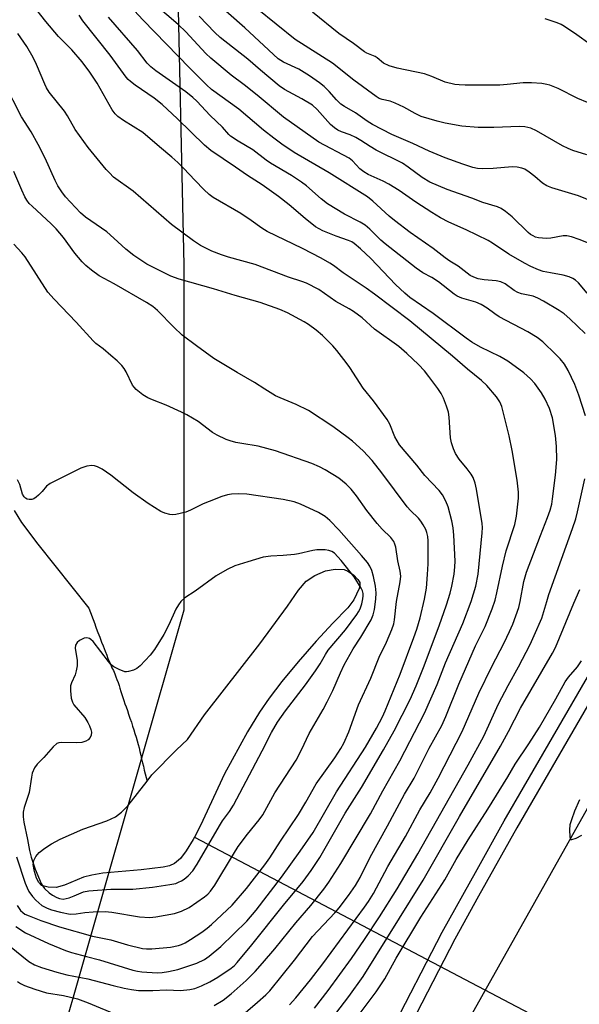
# Model space of a CAD drawing. Units: inches. Extents: x 1327761 to 1333761, y 513447 to 517447.
# Drawn here: x 1329979 to 1330135, y 514513 to 514786 of the extents above; entities that cross this region are included whole.
import ezdxf

# ---------------------------------------------------------------- set-up
doc = ezdxf.new("R2010")
doc.units = ezdxf.units.IN
doc.header["$MEASUREMENT"] = 0
for name, color, linetype in [('HYDRO-Hidden Single Line Stream', 5, 'Continuous'), ('HYDRO-Single Line Stream', 4, 'Continuous'), ('HYDRO-Water Body', 4, 'Continuous'), ('NTRL-Trees', 3, 'Continuous'), ('TRANS-Road', 130, 'Continuous'), ('TRANS-Street Sidewalk', 7, 'Continuous'), ('Undefined', 1, 'Continuous')]:
    doc.layers.add(name, color=color, linetype=linetype)

msp = doc.modelspace()

# ---------------------------------------------------------------- linework, layer by layer
at = {"layer": 'HYDRO-Hidden Single Line Stream'}
msp.add_line((1330027.54, 514559.01), (1330224.34, 514455.74), dxfattribs=at)
at = {"layer": 'HYDRO-Single Line Stream'}
msp.add_lwpolyline([(1329977.33, 514649.83), (1329979.45, 514646.58), (1329983.97, 514640.53), (1329998.18, 514622.73), (1329999.78, 514618.33), (1329999.98, 514617.73), (1330000.18, 514617.13), (1330000.68, 514615.93), (1330001.18, 514614.63), (1330001.68, 514613.24), (1330002.14, 514612.23), (1330002.68, 514610.73), (1330003.18, 514609.63), (1330003.48, 514608.73), (1330003.88, 514607.83), (1330004.28, 514606.93), (1330004.58, 514606.13), (1330004.98, 514605.33), (1330005.38, 514604.43), (1330005.68, 514603.63), (1330005.98, 514602.83), (1330006.28, 514602.03), (1330006.58, 514601.23), (1330006.78, 514600.43), (1330007.08, 514599.53), (1330007.38, 514598.73), (1330007.58, 514597.83), (1330007.88, 514597.03), (1330008.18, 514596.13), (1330008.58, 514595.23), (1330008.88, 514594.23), (1330009.18, 514593.23), (1330009.58, 514592.13), (1330009.98, 514591.03), (1330010.28, 514589.93), (1330010.68, 514588.83), (1330010.98, 514587.83), (1330011.28, 514586.83), (1330011.58, 514585.83), (1330011.88, 514584.83), (1330012.18, 514583.83), (1330012.38, 514582.83), (1330012.58, 514581.83), (1330012.78, 514580.83), (1330013.08, 514579.73), (1330013.38, 514578.74), (1330013.58, 514577.63), (1330013.87, 514576.63), (1330014.08, 514575.63), (1330014.37, 514574.63), (1330014.38, 514574.61)], dxfattribs=at)
at = {"layer": 'HYDRO-Water Body'}
msp.add_lwpolyline([(1329991.42, 514545.67), (1329989.07, 514545), (1329986.8, 514545.09), (1329985, 514545.6), (1329984.2, 514546.4), (1329983.56, 514547.66), (1329982.99, 514549.5), (1329982.7, 514551.42), (1329982.86, 514552.56), (1329983.43, 514553.67), (1329984.35, 514554.74), (1329985.88, 514556.01), (1329987.72, 514557.2), (1329990.14, 514558.51), (1329996.49, 514561.26), (1330003.12, 514563.59), (1330005.6, 514564.72), (1330007.28, 514565.98), (1330008.97, 514567.72), (1330014.38, 514574.61), (1330015.72, 514576.32), (1330022.52, 514583.27), (1330025.63, 514586.17), (1330030.33, 514593.06), (1330045.78, 514612.78), (1330053.42, 514623.28), (1330056.49, 514627.76), (1330058.63, 514630.24), (1330061, 514631.8), (1330063.98, 514633.13), (1330066.72, 514633.58), (1330069.17, 514633.44), (1330070.24, 514633.01), (1330071.76, 514631.98), (1330073.02, 514630.73), (1330073.53, 514629.86), (1330073.57, 514629.1), (1330073.35, 514628.16), (1330071.9, 514625), (1330070.24, 514622.77), (1330066.04, 514618.54), (1330061.43, 514613.54), (1330056.38, 514607.76), (1330051.84, 514602.28), (1330048.34, 514597.72), (1330045.65, 514593.75), (1330042.33, 514588.34), (1330035.87, 514576.63), (1330029.24, 514562.31), (1330027.54, 514559.01), (1330027.21, 514558.39), (1330025.28, 514555.22), (1330023.66, 514553.11), (1330022.03, 514551.67), (1330020.62, 514551.07), (1330018.8, 514550.64), (1330012.73, 514549.96), (1330002, 514548.98), (1329998.94, 514548.49), (1329996.64, 514547.88)], close=True, dxfattribs=at)
at = {"layer": 'NTRL-Trees'}
msp.add_lwpolyline([(1330022.65, 514805.87), (1330024.56, 514718.11), (1330024.56, 514622.2), (1329987.03, 514490.85), (1329940.09, 514430.21), (1329921.26, 514415.56), (1329848.05, 514392.55), (1329793.66, 514390.46), (1329463.14, 514405.1), (1329402.36, 514471.55), (1329364.81, 514524.57), (1329329.47, 514544.45), (1329265.41, 514557.7), (1329130.67, 514557.7), (1329048.94, 514540.03)], dxfattribs=at)
at = {"layer": 'TRANS-Road'}
msp.add_lwpolyline([(1330276.58, 514723.23), (1330276.34, 514722.91), (1330253.48, 514691.73), (1330224.68, 514648.03), (1330196.98, 514603.53), (1330170.38, 514558.43), (1330144.88, 514512.63), (1330120.58, 514466.24), (1330097.38, 514419.33), (1330075.38, 514371.73), (1330054.58, 514323.63), (1330053.92, 514321.99), (1330020.98, 514335.23), (1330077.98, 514462.23), (1330191.38, 514663.83), (1330246.31, 514742.47)], close=True, dxfattribs=at)
at = {"layer": 'TRANS-Street Sidewalk'}
for points in [[(1330155.6, 514627.73), (1330117.22, 514561.58), (1330106.63, 514542.57), (1330100, 514530.68), (1330070.97, 514474.43), (1330050.74, 514433.16), (1330037.42, 514404.62), (1330034.28, 514397.34), (1330021.52, 514367.81), (1330005.13, 514333.04)], [(1330001.02, 514333.02), (1330017.86, 514369.46), (1330021.64, 514378.22), (1330033.76, 514406.27), (1330047.12, 514434.89), (1330065.49, 514472.38), (1330067.39, 514476.24), (1330096.47, 514532.58), (1330106.2, 514550.06), (1330113.73, 514563.57), (1330147.65, 514622.03)]]:
    msp.add_lwpolyline(points, dxfattribs=at)
at = {"layer": 'Undefined'}
for points, elevation in [([(1330136.87, 514710.3), (1330134.39, 514713.23), (1330133.54, 514713.95), (1330132.84, 514714.4), (1330131.81, 514714.85), (1330130.19, 514715.35), (1330126.61, 514715.93), (1330124.59, 514716.36), (1330123.25, 514716.82), (1330121.18, 514717.72), (1330119.39, 514718.64), (1330115.04, 514721.19), (1330110.48, 514724.21), (1330109.26, 514724.93), (1330103.19, 514727.95), (1330098.36, 514730.1), (1330096.04, 514731.27), (1330093.57, 514732.76), (1330089.13, 514735.63), (1330084.52, 514738.83), (1330081.63, 514740.67), (1330080.1, 514741.45), (1330075.91, 514743.32), (1330074.65, 514744.02), (1330073.56, 514744.89), (1330071.5, 514747.16), (1330070.58, 514747.91), (1330062.15, 514752.36), (1330052.37, 514759.29), (1330045.02, 514765.34), (1330041.41, 514768.23), (1330037.74, 514770.99), (1330032.08, 514775.65), (1330030.72, 514776.96), (1330025.13, 514782.96), (1330023.04, 514785.06), (1330013.54, 514793.21)], 320), ([(1330140.11, 514735.1), (1330134.45, 514737.38), (1330126.97, 514739.65), (1330125.64, 514740.18), (1330124.43, 514740.93), (1330122.3, 514742.75), (1330120.66, 514743.97), (1330119.44, 514744.76), (1330118.67, 514745.1), (1330117.35, 514745.39), (1330115.97, 514745.49), (1330110.68, 514745.03), (1330107.76, 514744.87), (1330106.35, 514744.99), (1330104.97, 514745.31), (1330102.23, 514746.2), (1330097.28, 514747.99), (1330092.9, 514749.8), (1330088.33, 514751.91), (1330082.44, 514754.46), (1330077.07, 514757.26), (1330075.59, 514758.19), (1330072.32, 514760.46), (1330069.3, 514762.21), (1330068.32, 514762.86), (1330067.07, 514764.09), (1330065.05, 514766.42), (1330063.65, 514767.76), (1330062.34, 514768.82), (1330059.54, 514770.8), (1330056.59, 514772.6), (1330052.32, 514774.54), (1330050.88, 514775.45), (1330041.61, 514784.07), (1330032.5, 514792.16)], 324), ([(1330039.04, 514507.92), (1330045.1, 514513.16), (1330047.41, 514515.22), (1330048.49, 514516.29), (1330055.43, 514524.86), (1330060.44, 514531.36), (1330066.63, 514537.97), (1330067.82, 514539.34), (1330070.42, 514542.76), (1330072.38, 514545.6), (1330073.67, 514547.82), (1330076.48, 514553.43), (1330081.3, 514562.14), (1330085.96, 514570.99), (1330088.7, 514575.39), (1330092.87, 514583.76), (1330096.35, 514590.07), (1330097.48, 514592.56), (1330101.14, 514601.56), (1330105.79, 514612.21), (1330108.49, 514617.62), (1330110.42, 514622.49), (1330111.22, 514624.92), (1330111.73, 514627), (1330113.27, 514634.42), (1330114.27, 514638.64), (1330116.71, 514646.02), (1330117.17, 514648.32), (1330117.7, 514653.27), (1330117.69, 514654.94), (1330117.31, 514658.32), (1330115.92, 514666.54), (1330115.16, 514670.64), (1330113.04, 514678.79), (1330112.49, 514680.08), (1330111.64, 514681.52), (1330108.88, 514684.66), (1330107.39, 514686.06), (1330103.49, 514689.19), (1330099.32, 514692.79), (1330087.47, 514702.62), (1330077.68, 514710.01), (1330075.29, 514711.73), (1330068.9, 514716), (1330066.22, 514718.04), (1330065.26, 514718.67), (1330062.77, 514720.08), (1330057.63, 514722.7), (1330047.75, 514727.5), (1330046.27, 514728.41), (1330043.31, 514730.54), (1330040.42, 514732.49), (1330032.75, 514736.94), (1330031.68, 514737.76), (1330030.2, 514739.16), (1330027.71, 514741.63), (1330024.49, 514745.07), (1330022.89, 514746.64), (1330021.24, 514748.17), (1330017.85, 514751.06), (1330013.16, 514754.97), (1330007.76, 514758.34), (1330006.22, 514759.47), (1330005.46, 514760.23), (1330004.64, 514761.31), (1330000.46, 514768.69), (1329998.41, 514771.8), (1329996.31, 514774.62), (1329993.45, 514777.95), (1329989.75, 514781.66), (1329986.16, 514785.91), (1329982.4, 514790.74)], 312), ([(1330136.73, 514748.78), (1330132.86, 514750.03), (1330131.51, 514750.54), (1330129.99, 514751.34), (1330122.7, 514755.49), (1330121.13, 514756.2), (1330119.46, 514756.57), (1330118.03, 514756.68), (1330110.82, 514756.39), (1330108.22, 514756.35), (1330106.5, 514756.41), (1330101.93, 514756.78), (1330097.36, 514757.62), (1330095.1, 514758.13), (1330090.67, 514759.49), (1330088.96, 514760.25), (1330085.83, 514762.05), (1330083.42, 514763.2), (1330082.05, 514763.68), (1330079.75, 514764.17), (1330078.98, 514764.48), (1330078.1, 514765.03), (1330071.89, 514769.55), (1330065.94, 514774.3), (1330055.6, 514780.91), (1330045, 514789.35)], 326), ([(1330053.99, 514512.41), (1330055.75, 514514.3), (1330059.83, 514519.34), (1330063.29, 514523.83), (1330074.91, 514539.53), (1330076.01, 514541.11), (1330077.34, 514543.38), (1330081.38, 514550.82), (1330086.29, 514559.24), (1330090.3, 514566.59), (1330093.18, 514571.34), (1330095.37, 514575.47), (1330102.08, 514588.39), (1330106.64, 514599.04), (1330110.26, 514606.51), (1330113.76, 514613.11), (1330115.25, 514616.19), (1330116.11, 514618.29), (1330117.78, 514622.94), (1330118.15, 514624.54), (1330119.19, 514630.11), (1330119.94, 514632.72), (1330123.8, 514642.93), (1330125.83, 514647.9), (1330126.57, 514649.97), (1330126.97, 514651.63), (1330127.21, 514653.1), (1330128.03, 514659.68), (1330128.35, 514664.04), (1330128.32, 514667.7), (1330128.02, 514670.76), (1330127.17, 514675.64), (1330126.34, 514678.26), (1330125.17, 514680.86), (1330124.15, 514682.61), (1330122.26, 514685.23), (1330121.1, 514686.48), (1330119.19, 514688.18), (1330114.76, 514691.39), (1330112.55, 514692.72), (1330107.19, 514695.32), (1330104.78, 514696.73), (1330103.16, 514697.84), (1330094.01, 514704.62), (1330087.44, 514709.09), (1330086.06, 514710.29), (1330083.45, 514712.75), (1330076.63, 514719.92), (1330073.75, 514722.65), (1330071.99, 514724.12), (1330071.33, 514724.55), (1330070.44, 514724.97), (1330067, 514726.19), (1330063.26, 514727.7), (1330062.22, 514728.2), (1330061.23, 514728.79), (1330058.34, 514731.07), (1330053.93, 514734.88), (1330050.95, 514737.23), (1330046.37, 514740.42), (1330042.26, 514743.03), (1330039, 514745.39), (1330032.07, 514749.99), (1330030.33, 514751.51), (1330022.85, 514758.78), (1330018.57, 514762.8), (1330016.36, 514764.52), (1330011.05, 514768.13), (1330009.72, 514769.14), (1330009.09, 514769.75), (1330008.55, 514770.42), (1330004.12, 514776.53), (1329996.47, 514786.08), (1329995.47, 514787.67)], 314), ([(1330136.38, 514676.2), (1330134.48, 514681.99), (1330133.37, 514684.9), (1330131.55, 514688.85), (1330130.53, 514690.56), (1330129.3, 514692.06), (1330128.12, 514693.27), (1330124.45, 514696.75), (1330122.94, 514697.95), (1330120.31, 514699.59), (1330112.37, 514703.78), (1330111.12, 514704.59), (1330108.97, 514706.17), (1330107.34, 514707.13), (1330105.84, 514707.77), (1330101.97, 514708.91), (1330100.68, 514709.48), (1330099.79, 514710.01), (1330095.45, 514713.48), (1330093.58, 514714.64), (1330091.09, 514715.95), (1330089.21, 514717.28), (1330080.61, 514724.03), (1330079.44, 514725.09), (1330076.34, 514728.16), (1330075.07, 514729.2), (1330073.67, 514730.04), (1330069.27, 514732.27), (1330064.59, 514735.14), (1330062.77, 514736.55), (1330058.7, 514740.16), (1330057.29, 514741.21), (1330054.58, 514743.02), (1330048.71, 514746.49), (1330047.51, 514747.31), (1330043.78, 514750.18), (1330039.68, 514752.58), (1330037.61, 514754), (1330037.1, 514754.48), (1330035.38, 514756.48), (1330031.9, 514759.77), (1330028.24, 514763.71), (1330027.13, 514764.78), (1330025.16, 514766.33), (1330016.77, 514772.15), (1330015.4, 514773.28), (1330014.35, 514774.31), (1330011.69, 514777.78), (1330003.58, 514787.05)], 316), ([(1330136.26, 514699.14), (1330131.99, 514703.22), (1330130.45, 514704.56), (1330129.05, 514705.52), (1330124.64, 514708.13), (1330123.1, 514708.92), (1330121.78, 514709.46), (1330118.59, 514710.15), (1330117.54, 514710.5), (1330116.54, 514711.08), (1330113.98, 514712.87), (1330112.77, 514713.46), (1330111.48, 514713.75), (1330108.2, 514714.06), (1330106.48, 514714.34), (1330105.27, 514714.73), (1330104.3, 514715.27), (1330100.97, 514717.83), (1330098.63, 514719.21), (1330097.29, 514720.1), (1330093.99, 514722.77), (1330087.62, 514727.19), (1330083.18, 514730.51), (1330081.71, 514731.7), (1330077.23, 514735.86), (1330075.7, 514737.1), (1330065.04, 514743.77), (1330055.32, 514749.46), (1330051.88, 514751.72), (1330049.59, 514753.4), (1330046.79, 514755.63), (1330039.85, 514761.53), (1330032.28, 514767), (1330030.85, 514768.28), (1330026.14, 514772.96), (1330013.26, 514786.2), (1330010.72, 514788.91)], 318), ([(1330138.16, 514723.82), (1330134.61, 514725.22), (1330132.48, 514725.96), (1330131.19, 514726.24), (1330130.18, 514726.23), (1330126.7, 514725.6), (1330125.54, 514725.52), (1330123.25, 514725.71), (1330122.48, 514725.93), (1330121.78, 514726.24), (1330121.1, 514726.66), (1330120.43, 514727.22), (1330115.94, 514731.53), (1330114.11, 514733.03), (1330112.91, 514733.87), (1330111.89, 514734.31), (1330107.84, 514735.5), (1330104.75, 514736.71), (1330097.91, 514739.16), (1330093.09, 514741.15), (1330090.87, 514742.45), (1330087.02, 514745.39), (1330085.45, 514746.44), (1330078.15, 514750.13), (1330076.46, 514751.11), (1330073.88, 514752.79), (1330072.49, 514753.6), (1330070.9, 514754.31), (1330068.46, 514755.19), (1330067.45, 514755.67), (1330066.56, 514756.27), (1330065.42, 514757.27), (1330061.73, 514761.39), (1330060.41, 514762.6), (1330057.41, 514764.4), (1330052.64, 514766.97), (1330051.14, 514767.98), (1330045.88, 514772.37), (1330042.44, 514775.38), (1330034.71, 514781.42), (1330033.2, 514782.83), (1330028.88, 514787.39)], 322), ([(1330136.91, 514763.31), (1330134.26, 514764.44), (1330128.72, 514767.22), (1330126.44, 514768.14), (1330125.64, 514768.37), (1330124.2, 514768.61), (1330121.3, 514768.85), (1330119.02, 514768.78), (1330114.57, 514768.31), (1330112.49, 514768.21), (1330102.91, 514768.19), (1330101.18, 514768.23), (1330100.05, 514768.36), (1330097.28, 514769.01), (1330093.64, 514770.58), (1330091.59, 514771.28), (1330083.98, 514772.89), (1330081.72, 514773.56), (1330080.15, 514774.28), (1330078.43, 514775.77), (1330077.79, 514776.18), (1330075.49, 514777.03), (1330074.82, 514777.4), (1330071.82, 514779.76), (1330067.72, 514782.55), (1330060.41, 514788.44)], 328), ([(1330137.59, 514779.58), (1330133.93, 514782.17), (1330130.56, 514784.44), (1330129.56, 514785.02), (1330128.5, 514785.47), (1330125.18, 514786.58)], 330), ([(1330033.05, 514512.2), (1330035.53, 514513.66), (1330037.73, 514515.41), (1330041.89, 514519.14), (1330044.41, 514521.64), (1330046.51, 514523.97), (1330049.93, 514527.97), (1330055.75, 514535.2), (1330059.89, 514540.05), (1330063.55, 514544.53), (1330064.95, 514546.48), (1330068.31, 514551.72), (1330076.55, 514565.55), (1330079.95, 514571.95), (1330084.69, 514580.23), (1330091.61, 514593.48), (1330095.12, 514601.52), (1330097.38, 514607.55), (1330102.23, 514618.46), (1330104.57, 514624.61), (1330105.84, 514628.82), (1330106.5, 514632.15), (1330107.65, 514643.69), (1330107.7, 514645.15), (1330107.6, 514646.27), (1330106.07, 514655.84), (1330105.7, 514657.49), (1330105.12, 514659.01), (1330104.59, 514659.96), (1330103.44, 514661.5), (1330101.2, 514664.13), (1330100.19, 514665.75), (1330099.59, 514667.01), (1330099.05, 514668.66), (1330098.76, 514670.07), (1330098.47, 514675.79), (1330098.27, 514677.2), (1330097.73, 514678.86), (1330096.84, 514681.12), (1330096.2, 514682.38), (1330095.3, 514683.84), (1330092.81, 514687.17), (1330091.57, 514688.71), (1330089.87, 514690.47), (1330086.67, 514693.56), (1330084.39, 514695.44), (1330077.68, 514700.32), (1330074.22, 514703.5), (1330071.83, 514705.19), (1330070.59, 514705.95), (1330066.86, 514707.97), (1330062.13, 514711.3), (1330058.77, 514713.07), (1330057.44, 514713.57), (1330053.73, 514714.76), (1330044.44, 514718.27), (1330037.02, 514720.35), (1330035.07, 514720.99), (1330032.34, 514722.03), (1330029.21, 514723.61), (1330027.28, 514724.85), (1330021.11, 514729.45), (1330010.5, 514738.64), (1330005.06, 514742.62), (1330003.86, 514743.75), (1330002.94, 514744.75), (1329997.99, 514750.85), (1329994.36, 514755.82), (1329992.17, 514759.68), (1329991.4, 514760.9), (1329987.12, 514766.21), (1329986.39, 514767.41), (1329985.89, 514768.42), (1329983.61, 514773.94), (1329982.68, 514775.87), (1329980.92, 514778.93), (1329978.42, 514782.53)], 310), ([(1329972.53, 514531.61), (1329981.46, 514524.44), (1329983.02, 514523.53), (1329984.96, 514522.8), (1329989.21, 514521.49), (1329992.06, 514520.75), (1329997.88, 514519.66), (1330004.93, 514517.77), (1330008.02, 514517.05), (1330009.99, 514516.65), (1330011.96, 514516.41), (1330015.96, 514516.34), (1330019.75, 514516.56), (1330023.68, 514516.41), (1330026.26, 514516.67), (1330027.65, 514516.98), (1330029.53, 514517.64), (1330031.8, 514518.79), (1330034.01, 514520.07), (1330037.78, 514522.6), (1330038.65, 514523.32), (1330039.46, 514524.17), (1330043.52, 514529.09), (1330052.33, 514540.14), (1330057.77, 514546.68), (1330060.07, 514549.72), (1330062.4, 514553.34), (1330069.51, 514565.7), (1330074.04, 514572.83), (1330080.19, 514583.28), (1330083.15, 514588.57), (1330087.55, 514597.34), (1330089.22, 514601.09), (1330091.3, 514606.21), (1330095.66, 514617.76), (1330097.69, 514623.64), (1330098.69, 514626.87), (1330099.18, 514628.8), (1330099.8, 514632.14), (1330100.03, 514634.17), (1330100.06, 514635.82), (1330099.75, 514643.03), (1330099.55, 514645.05), (1330099.16, 514647.02), (1330098.18, 514650.9), (1330097.52, 514652.5), (1330096.57, 514654.27), (1330095.68, 514655.4), (1330091.69, 514659.64), (1330089.44, 514662.45), (1330084.64, 514668.13), (1330083.32, 514670.33), (1330081.89, 514673.86), (1330081.22, 514675.15), (1330077.36, 514680.35), (1330074.51, 514683.86), (1330070.76, 514689.64), (1330069.74, 514691.07), (1330067.17, 514694.33), (1330066.02, 514695.66), (1330063.21, 514698.5), (1330061.4, 514699.99), (1330059.29, 514701.59), (1330058.06, 514702.37), (1330053.42, 514704.85), (1330051.3, 514705.78), (1330045.85, 514707.73), (1330038.92, 514709.65), (1330032.81, 514711.55), (1330023.29, 514714.18), (1330020.96, 514715.05), (1330016.69, 514717.14), (1330014.33, 514718.4), (1330010.65, 514720.78), (1330008.42, 514722.57), (1330005.15, 514725.65), (1330003.17, 514727.38), (1329997.2, 514731.49), (1329995.83, 514732.63), (1329991.69, 514737.09), (1329990.59, 514738.49), (1329989.52, 514740.17), (1329988.74, 514741.67), (1329986.04, 514747.85), (1329984.09, 514751.7), (1329982.06, 514755.21), (1329979.42, 514759.4), (1329974.71, 514768.62)], 308), ([(1329977.82, 514534.17), (1329980.55, 514532.44), (1329986.95, 514529.41), (1329991.65, 514527.53), (1329993.32, 514526.97), (1329997.51, 514525.79), (1330001.1, 514524.92), (1330010.35, 514522.07), (1330011.74, 514521.74), (1330012.94, 514521.56), (1330017.19, 514521.3), (1330018.54, 514521.41), (1330020.29, 514521.7), (1330022.93, 514522.26), (1330025.19, 514522.93), (1330028.17, 514523.99), (1330030.3, 514525.04), (1330031.6, 514525.93), (1330034.92, 514528.63), (1330042.08, 514535.69), (1330044.72, 514538.72), (1330051.78, 514547.89), (1330056.98, 514555.1), (1330060.57, 514560.34), (1330067.03, 514571.61), (1330075.12, 514584.08), (1330078.17, 514589.36), (1330079.89, 514592.51), (1330080.64, 514594.15), (1330084.78, 514604.35), (1330088.64, 514614.59), (1330089.43, 514616.9), (1330090.36, 514620.04), (1330091.58, 514625.18), (1330092.11, 514628.32), (1330092.41, 514632.12), (1330092.54, 514635.04), (1330092.63, 514641.45), (1330092.51, 514642.62), (1330092.24, 514643.76), (1330091.91, 514644.58), (1330091.21, 514645.89), (1330090.58, 514646.88), (1330089.88, 514647.77), (1330087.68, 514649.89), (1330086.78, 514650.93), (1330079.7, 514660.38), (1330077.04, 514663.76), (1330074.47, 514666.48), (1330071.5, 514669.14), (1330070.36, 514670.05), (1330066.07, 514673.21), (1330059.27, 514677.64), (1330055.88, 514679.33), (1330051.39, 514681.17), (1330050.11, 514681.8), (1330047.17, 514683.61), (1330044.29, 514685.51), (1330039.43, 514688.21), (1330032.91, 514692.18), (1330028.09, 514695.63), (1330024.12, 514698.67), (1330021.76, 514700.89), (1330017.29, 514705.48), (1330015.98, 514706.63), (1330014.22, 514707.75), (1330005.18, 514712.94), (1330001.03, 514715.13), (1329998.86, 514716.69), (1329997.27, 514718.01), (1329996.3, 514719.06), (1329994.3, 514721.47), (1329991.1, 514725.79), (1329989.05, 514728.17), (1329987.65, 514729.6), (1329982.36, 514734.47), (1329981.59, 514735.3), (1329980.94, 514736.16), (1329980.37, 514737.13), (1329979.49, 514738.94), (1329977.28, 514744.14)], 306), ([(1329978.24, 514540.02), (1329979.15, 514538.63), (1329979.74, 514538.05), (1329980.34, 514537.65), (1329981.53, 514537.12), (1329984.82, 514535.88), (1329989.99, 514534.04), (1329999.2, 514531.52), (1330004.3, 514530.45), (1330008.93, 514529.11), (1330013.12, 514528.1), (1330014.24, 514527.96), (1330015.65, 514527.93), (1330020.86, 514528.41), (1330023.15, 514528.92), (1330023.98, 514529.21), (1330025, 514529.68), (1330026.48, 514530.53), (1330029.64, 514532.63), (1330031.06, 514533.67), (1330032.32, 514534.72), (1330038.06, 514540.11), (1330042.04, 514544.79), (1330047.1, 514551.3), (1330048.48, 514553.23), (1330051.45, 514557.93), (1330056.52, 514565.35), (1330058.55, 514568.8), (1330061.37, 514573.85), (1330066.58, 514581.1), (1330068.26, 514583.72), (1330069.09, 514585.21), (1330070.55, 514588.29), (1330073.2, 514595.86), (1330076.59, 514603.21), (1330078.92, 514609.07), (1330081.03, 514613.27), (1330082.48, 514616.82), (1330082.99, 514618.4), (1330083.18, 514619.44), (1330083.79, 514624.6), (1330084.79, 514630.04), (1330084.95, 514631.62), (1330084.83, 514632.98), (1330084.15, 514635.87), (1330083.54, 514639.69), (1330083.33, 514640.55), (1330083.02, 514641.25), (1330082.19, 514642.32), (1330079.75, 514644.72), (1330078.43, 514646.26), (1330075.54, 514649.88), (1330072.68, 514653.99), (1330071.19, 514655.78), (1330069.73, 514657.17), (1330067.72, 514658.83), (1330063.91, 514661.22), (1330062.37, 514662.04), (1330060.17, 514662.93), (1330050.1, 514666.46), (1330045.29, 514667.76), (1330040.71, 514668.49), (1330039.08, 514668.83), (1330037.46, 514669.25), (1330036.41, 514669.65), (1330033.84, 514670.86), (1330032.6, 514671.53), (1330028.61, 514674.6), (1330025.45, 514676.48), (1330023.91, 514677.26), (1330019.63, 514679.18), (1330015.83, 514680.64), (1330014.59, 514681.21), (1330013.14, 514682.08), (1330011.28, 514683.54), (1330010.72, 514684.13), (1330010.29, 514684.76), (1330008.52, 514688.47), (1330007.96, 514689.36), (1330007.29, 514690.21), (1330006.02, 514691.46), (1330004.29, 514693.01), (1330002.12, 514694.83), (1330000.13, 514696.32), (1329999.31, 514697.07), (1329994.66, 514702.23), (1329988.46, 514708.64), (1329986.73, 514710.61), (1329980.44, 514720.4), (1329979.54, 514721.51), (1329977.24, 514723.95)], 304), ([(1329977.99, 514553.58), (1329980.47, 514546.22), (1329981, 514544.92), (1329981.49, 514543.93), (1329982.46, 514542.52), (1329983.43, 514541.52), (1329985.11, 514540.06), (1329986.56, 514539.25), (1329987.74, 514538.83), (1329990.22, 514538.12), (1329992.92, 514537.62), (1329994.62, 514537.66), (1329997.06, 514538.03), (1329999.33, 514538.25), (1330002.67, 514538.33), (1330004.53, 514538.12), (1330012.25, 514536.86), (1330015.09, 514536.68), (1330016.83, 514536.84), (1330022.02, 514537.8), (1330023.98, 514538.46), (1330026.03, 514539.5), (1330030.37, 514542.4), (1330031.23, 514543.13), (1330032.01, 514543.96), (1330033.19, 514545.66), (1330038.37, 514554.3), (1330039.75, 514556.44), (1330042.31, 514559.89), (1330045.56, 514563.86), (1330046.61, 514565.25), (1330049.89, 514571.37), (1330055.86, 514580.44), (1330057.33, 514583.31), (1330059.45, 514587.82), (1330063.34, 514594.56), (1330064.46, 514596.65), (1330066.01, 514599.81), (1330068.15, 514604.77), (1330069.24, 514606.96), (1330071.67, 514611.43), (1330073.82, 514614.69), (1330076.69, 514619.46), (1330077.31, 514620.88), (1330077.69, 514622.31), (1330078.03, 514625.25), (1330078.11, 514627), (1330077.94, 514628.87), (1330077.4, 514631.49), (1330076.94, 514633.2), (1330076.35, 514634.43), (1330075.69, 514635.37), (1330074.05, 514637.39), (1330067.69, 514644.51), (1330065.19, 514647.06), (1330063.88, 514648.21), (1330062.08, 514649.32), (1330057.06, 514651.65), (1330055.27, 514652.24), (1330052.24, 514652.9), (1330042.13, 514654.42), (1330039.83, 514654.51), (1330037.82, 514654.41), (1330036.74, 514654.21), (1330035.17, 514653.77), (1330031.62, 514652.42), (1330029.98, 514651.75), (1330026.42, 514649.93), (1330025.11, 514649.38), (1330022.38, 514648.79), (1330021.55, 514648.71), (1330020.7, 514648.77), (1330019.26, 514649.12), (1330018.15, 514649.56), (1330014.62, 514651.79), (1330010.47, 514654.81), (1330004.29, 514659.69), (1330001.85, 514661.4), (1330000.56, 514662.03), (1329999.76, 514662.26), (1329998.94, 514662.36), (1329997.55, 514662.18), (1329995.94, 514661.66), (1329987.35, 514657.35), (1329986.4, 514656.68), (1329985.13, 514655.14), (1329984.14, 514654.14), (1329983.5, 514653.59), (1329982.82, 514653.14), (1329982.32, 514652.96), (1329981.5, 514652.91), (1329980.98, 514653.01), (1329980.52, 514653.26), (1329980.14, 514653.65), (1329979.71, 514654.39), (1329978.98, 514657.06), (1329978.34, 514658.41)], 302), ([(1330060.96, 514511.45), (1330064.79, 514516.39), (1330071.24, 514525.29), (1330074.83, 514530.54), (1330079.01, 514536.88), (1330083.94, 514544.63), (1330089.71, 514554.43), (1330103.68, 514579.13), (1330108.08, 514587.09), (1330112.17, 514596.06), (1330114.85, 514601.2), (1330117.74, 514606.39), (1330120.95, 514612.65), (1330122.09, 514615.07), (1330124.24, 514619.97), (1330125.57, 514624.55), (1330126.21, 514626.49), (1330127.92, 514631.46), (1330132.77, 514644.83), (1330133.65, 514647.56), (1330134.17, 514649.53), (1330136.17, 514658.68)], 316), ([(1330066.93, 514509.95), (1330070.51, 514514.7), (1330074.49, 514520.31), (1330091.22, 514547.03), (1330101.3, 514564.81), (1330112.75, 514584.34), (1330114.94, 514588.38), (1330118.27, 514594.91), (1330127.14, 514610.23), (1330127.99, 514611.8), (1330133.1, 514624.11), (1330134.78, 514627.9)], 318), ([(1330070.84, 514506.37), (1330078.14, 514516), (1330080.48, 514519.61), (1330083.68, 514525.41), (1330090.56, 514536.75), (1330097.18, 514547.19), (1330100.38, 514552.77), (1330103.68, 514558.32), (1330109.21, 514566.8), (1330114.77, 514575.78), (1330116.81, 514579.37), (1330120.58, 514585), (1330123.56, 514589.64), (1330128.11, 514597.47), (1330130.68, 514602.26), (1330131.61, 514603.56), (1330134.13, 514606.4), (1330135.22, 514608.04)], 320), ([(1330134.66, 514569.44), (1330133.27, 514566.3), (1330132.43, 514563.86), (1330132.04, 514562.49), (1330131.9, 514561.05), (1330131.97, 514559.1), (1330132.15, 514558.49), (1330132.27, 514558.38), (1330132.61, 514558.33), (1330133.81, 514558.76), (1330135.35, 514559.62)], 320), ([(1329978.33, 514518.85), (1329979.11, 514518.34), (1329980.29, 514517.77), (1329983.08, 514516.76), (1329986.38, 514515.73), (1329991.12, 514514.99), (1329994.97, 514514.05), (1329997.95, 514512.94), (1330006.19, 514509.54)], 310)]:
    msp.add_lwpolyline(points, dxfattribs=dict(at, elevation=elevation))
at = {"layer": 'Undefined', "elevation": 300}
msp.add_lwpolyline([(1330062.76, 514638.94), (1330061.6, 514638.9), (1330060.47, 514638.76), (1330056.54, 514637.79), (1330055.41, 514637.6), (1330052.27, 514637.32), (1330048.78, 514637.22), (1330046.71, 514636.87), (1330042.44, 514635.64), (1330038.79, 514634.45), (1330036.66, 514633.44), (1330033.55, 514631.75), (1330027.77, 514627.46), (1330024.83, 514625.57), (1330023.74, 514624.61), (1330023.06, 514623.68), (1330022.32, 514622.44), (1330020.42, 514618.12), (1330019.03, 514615.42), (1330016.47, 514611.23), (1330015.19, 514609.65), (1330012.41, 514606.66), (1330011.54, 514605.93), (1330010.54, 514605.46), (1330009.2, 514605.08), (1330008.67, 514605.02), (1330008.14, 514605.05), (1330006.56, 514605.62), (1330005.07, 514606.42), (1330004.41, 514606.98), (1330003.64, 514607.88), (1329999.32, 514613.41), (1329998.72, 514614.01), (1329998.29, 514614.31), (1329997.61, 514614.49), (1329996.82, 514614.33), (1329995.52, 514613.7), (1329994.89, 514613.14), (1329994.48, 514612.43), (1329994.35, 514611.62), (1329994.88, 514608.16), (1329994.88, 514606.71), (1329994.66, 514605.26), (1329994.38, 514604.13), (1329993.3, 514601.92), (1329993.07, 514601.15), (1329993.06, 514599.71), (1329993.28, 514597.67), (1329993.56, 514596.57), (1329993.99, 514595.85), (1329997, 514592.33), (1329997.9, 514590.96), (1329998.38, 514590), (1329998.75, 514589.01), (1329998.9, 514588.2), (1329998.81, 514587.41), (1329998.48, 514586.71), (1329997.97, 514586.13), (1329997.28, 514585.73), (1329996.22, 514585.39), (1329994.78, 514585.23), (1329990.59, 514585.36), (1329989.76, 514585.25), (1329989.26, 514585.04), (1329988.2, 514584.12), (1329985.59, 514581.2), (1329983.78, 514579.37), (1329983.04, 514578.33), (1329982.39, 514576.86), (1329982.16, 514575.73), (1329981.56, 514571.44), (1329980.18, 514567.31), (1329979.87, 514566.02), (1329979.84, 514564.64), (1329980.02, 514563.19), (1329981.11, 514558.36), (1329981.64, 514555.28), (1329982.12, 514553.49), (1329983.25, 514550.17), (1329984.89, 514546.18), (1329985.33, 514545.44), (1329985.85, 514544.75), (1329987.11, 514543.55), (1329988.03, 514542.89), (1329989.25, 514542.21), (1329989.99, 514541.93), (1329990.97, 514541.82), (1329991.81, 514541.96), (1329992.65, 514542.19), (1329994.03, 514542.68), (1329996.71, 514543.79), (1329998.12, 514544.13), (1330004.29, 514544.55), (1330010.38, 514544.56), (1330015.86, 514545.16), (1330020.69, 514545.83), (1330022.35, 514546.17), (1330023.14, 514546.48), (1330023.92, 514546.9), (1330024.64, 514547.38), (1330025.75, 514548.3), (1330027.11, 514549.7), (1330028.32, 514551.51), (1330034.47, 514562.21), (1330035.36, 514563.53), (1330037.32, 514566.17), (1330038.44, 514567.94), (1330046.39, 514583.06), (1330048.95, 514588.1), (1330050.61, 514591.02), (1330052.85, 514594.17), (1330058.47, 514601.41), (1330061.24, 514605.28), (1330062.54, 514607.22), (1330063.97, 514609.86), (1330064.73, 514611.03), (1330069.56, 514616.69), (1330072.75, 514620.99), (1330073.22, 514621.7), (1330073.63, 514622.53), (1330074.08, 514623.92), (1330074.42, 514625.34), (1330074.51, 514626.14), (1330074.46, 514626.83), (1330074.27, 514627.52), (1330073.94, 514628.25), (1330072.01, 514631.41), (1330068.36, 514635.98), (1330066.55, 514638.01), (1330065.82, 514638.44), (1330064.95, 514638.74), (1330063.91, 514638.9)], close=True, dxfattribs=at)

doc.saveas('drawing.dxf')
